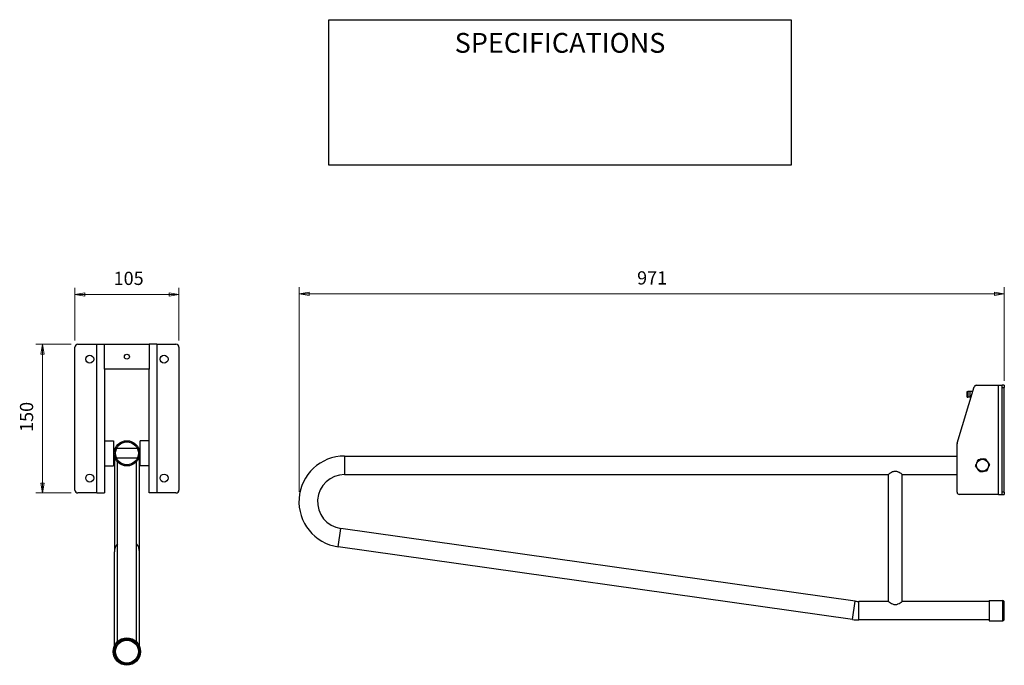
# Model space of a CAD drawing. Units: millimetres. Extents: x 3 to 152, y 38 to 135.
import ezdxf

# ---------------------------------------------------------------- set-up
doc = ezdxf.new("R2010")
doc.units = ezdxf.units.MM
for name, color, linetype, lineweight in [('Dimensions(DATA)', 7, 'Continuous', 18), ('Sketch Geometry(ISO)', 7, 'Continuous', 25), ('Symbols(ISO)', 7, 'Continuous', 25), ('Visible Edges(DATA)', 7, 'Continuous', 25), ('Visible Tangent Edges(DATA)', 7, 'Continuous', 25)]:
    doc.layers.add(name, color=color, linetype=linetype, lineweight=lineweight)
doc.styles.add('DATA layout', font='ARIAL.TTF')

# ---------------------------------------------------------------- blocks, each defined once
blk = doc.blocks.new('Specification_1')
at = {"layer": 'Sketch Geometry(ISO)'}
for p, q in [((-35, 11), (35, 11)), ((-35, -11), (-35, 11)), ((35, 11), (35, -11)), ((35, -11), (-35, -11))]:
    blk.add_line(p, q, dxfattribs=at)
at = {"layer": 'Symbols(ISO)', "color": 250, "insert": (0, 7.5), "char_height": 3, "width": 34.939, "attachment_point": 5, "style": 'DATA layout'}
blk.add_mtext('\\fArial|b0|i0;SPECIFICATIONS', dxfattribs=at)

msp = doc.modelspace()

# ---------------------------------------------------------------- linework, layer by layer
at = {"layer": 'Dimensions(DATA)', "color": 250, "linetype": 'Continuous', "lineweight": 18}
for p, q in [((11.79, 86.81), (11.79, 94.81)), ((13.29, 94.06), (11.79, 93.81)), ((13.29, 93.56), (13.29, 94.06)), ((27.54, 93.81), (26.04, 94.06)), ((26.04, 94.06), (26.04, 93.56)), ((27.54, 86.81), (27.54, 94.81)), ((45.73, 63.94), (45.73, 94.88)), ((47.23, 94.13), (45.73, 93.88)), ((47.23, 93.63), (47.23, 94.13)), ((152.49, 93.88), (150.99, 94.13)), ((150.99, 94.13), (150.99, 93.63)), ((152.49, 80.72), (152.49, 94.88)), ((13.29, 93.81), (11.79, 93.81)), ((11.79, 93.81), (13.29, 93.56)), ((13.29, 93.81), (26.04, 93.81)), ((26.04, 93.81), (27.54, 93.81)), ((26.04, 93.56), (27.54, 93.81)), ((47.23, 93.88), (45.73, 93.88)), ((45.73, 93.88), (47.23, 93.63)), ((150.99, 93.88), (47.23, 93.88)), ((150.99, 93.88), (152.49, 93.88)), ((150.99, 93.63), (152.49, 93.88)), ((11.24, 86.26), (5.89, 86.26)), ((6.89, 86.26), (6.64, 84.76)), ((6.89, 84.76), (6.89, 86.26)), ((7.14, 84.76), (6.89, 86.26)), ((6.64, 84.76), (7.14, 84.76)), ((6.89, 84.76), (6.89, 65.26)), ((6.64, 65.26), (6.89, 63.76)), ((7.14, 65.26), (6.64, 65.26)), ((6.89, 65.26), (6.89, 63.76)), ((6.89, 63.76), (7.14, 65.26)), ((11.24, 63.76), (5.89, 63.76))]:
    msp.add_line(p, q, dxfattribs=at)
at = {"layer": 'Dimensions(DATA)', "color": 250, "linetype": 'Continuous', "lineweight": 18, "flags": 128}
for points in [[(13.29, 94.06), (11.79, 93.81)], [(47.23, 94.13), (45.73, 93.88)], [(26.04, 93.56), (27.54, 93.81)], [(150.99, 93.63), (152.49, 93.88)], [(7.14, 84.76), (6.89, 86.26)], [(6.64, 65.26), (6.89, 63.76)]]:
    msp.add_lwpolyline(points, dxfattribs=at)
at = {"layer": 'Dimensions(DATA)', "color": 250}
for points in [[(13.29, 94.06), (11.79, 93.81), (13.29, 93.56), (13.29, 94.06)], [(26.04, 93.56), (27.54, 93.81), (26.04, 94.06), (26.04, 93.56)], [(47.23, 94.13), (45.73, 93.88), (47.23, 93.63), (47.23, 94.13)], [(150.99, 93.63), (152.49, 93.88), (150.99, 94.13), (150.99, 93.63)], [(7.14, 84.76), (6.89, 86.26), (6.64, 84.76), (7.14, 84.76)], [(6.64, 65.26), (6.89, 63.76), (7.14, 65.26), (6.64, 65.26)]]:
    msp.add_solid(points, dxfattribs=at)
at = {"layer": 'Visible Edges(DATA)'}
for p, q in [((11.79, 64.21), (11.79, 85.81)), ((12.24, 86.26), (15.12, 86.26)), ((15.12, 86.26), (16.29, 86.26)), ((16.29, 82.51), (16.29, 86.26)), ((16.29, 86.26), (23.04, 86.26)), ((24.21, 86.26), (23.04, 86.26)), ((23.04, 86.26), (23.04, 82.51)), ((24.21, 86.26), (27.09, 86.26)), ((27.54, 85.81), (27.54, 64.21)), ((16.29, 82.51), (16.29, 63.76)), ((23.04, 82.51), (16.29, 82.51)), ((23.04, 63.76), (23.04, 82.51)), ((145.35, 71.3), (147.91, 79.82)), ((146.88, 79.12), (146.96, 79.12)), ((146.88, 78.24), (146.88, 79.12)), ((147.27, 79.12), (146.96, 79.12)), ((147.7, 79.12), (147.27, 79.12)), ((147.27, 79.12), (147.27, 78.24)), ((148.23, 80.05), (151.63, 80.05)), ((151.63, 80.05), (152.16, 80.05)), ((152.49, 80.05), (152.16, 80.05)), ((152.16, 79.72), (152.16, 80.05)), ((152.16, 63.88), (152.16, 79.72)), ((152.49, 80.05), (152.49, 79.72)), ((152.49, 63.88), (152.49, 79.72)), ((146.88, 78.24), (146.96, 78.24)), ((147.27, 78.24), (146.96, 78.24)), ((147.44, 78.24), (147.27, 78.24)), ((16.29, 71.67), (17.64, 71.67)), ((17.64, 71.67), (17.64, 67.85)), ((21.69, 67.85), (21.69, 71.67)), ((23.04, 71.67), (21.69, 71.67)), ((17.91, 70.51), (17.64, 70.51)), ((21.22, 70.51), (18.11, 70.51)), ((21.69, 70.51), (21.41, 70.51)), ((145.34, 63.88), (145.34, 71.21)), ((17.91, 69.01), (17.64, 69.01)), ((17.76, 69.01), (17.76, 54.83)), ((21.22, 69.01), (18.11, 69.01)), ((21.69, 69.01), (21.41, 69.01)), ((21.57, 54.83), (21.57, 69.01)), ((52.61, 69.35), (145.34, 69.35)), ((16.29, 67.85), (17.64, 67.85)), ((18.24, 41.27), (18.24, 68.49)), ((21.09, 41.27), (21.09, 68.49)), ((23.04, 67.85), (21.69, 67.85)), ((52.61, 66.56), (134.95, 66.56)), ((134.95, 47.35), (134.95, 66.56)), ((137.04, 66.56), (145.34, 66.56)), ((137.04, 47.35), (137.04, 66.56)), ((15.12, 63.76), (12.24, 63.76)), ((15.12, 63.76), (16.29, 63.76)), ((24.21, 63.76), (23.04, 63.76)), ((27.09, 63.76), (24.21, 63.76)), ((151.63, 63.55), (145.67, 63.55)), ((151.63, 63.55), (152.16, 63.55)), ((152.16, 63.55), (152.16, 63.88)), ((152.16, 63.55), (152.49, 63.55)), ((152.49, 63.88), (152.49, 63.55)), ((129.92, 47.39), (52.04, 58.39)), ((129.53, 44.62), (51.65, 55.62)), ((17.76, 40.58), (17.76, 54.83)), ((21.57, 40.58), (21.57, 54.83)), ((134.95, 47.35), (130.49, 47.35)), ((150.18, 47.35), (137.04, 47.35)), ((150.18, 47.47), (150.18, 44.43)), ((150.18, 47.47), (152.27, 47.47)), ((152.49, 47.35), (152.47, 47.35)), ((152.49, 44.56), (152.49, 47.35)), ((150.18, 44.56), (130.49, 44.56)), ((150.18, 44.43), (152.27, 44.43)), ((152.49, 44.56), (152.47, 44.56))]:
    msp.add_line(p, q, dxfattribs=at)
for centre, radius in [((14.04, 84.01), 0.6), ((19.66, 84.38), 0.375), ((25.29, 84.01), 0.6), ((19.66, 69.76), 1.91), ((19.66, 69.76), 1.73), ((149.19, 67.95), 0.908), ((14.04, 66.01), 0.6), ((25.29, 66.01), 0.6), ((19.66, 39.76), 2.07), ((19.66, 39.76), 1.91), ((19.66, 39.76), 1.73)]:
    msp.add_circle(centre, radius, dxfattribs=at)
for centre, radius, start, end in [((12.24, 85.81), 0.45, 90, 180), ((27.09, 85.81), 0.45, 0, 90), ((148.23, 79.72), 0.33, 90, 163.3008), ((145.67, 71.21), 0.33, 163.3008, 180), ((52.61, 62.45), 6.9, 90, 261.9606), ((52.61, 62.45), 4.1, 90, 261.9606), ((12.24, 64.21), 0.45, 180, 270), ((27.09, 64.21), 0.45, 270, 0), ((145.67, 63.88), 0.33, 180, 270), ((130.49, 51.45), 4.1, 261.9606, 270), ((152.27, 47.25), 0.22, 25.9445, 90), ((130.49, 51.45), 6.9, 261.9606, 270), ((152.27, 44.65), 0.22, 270, 334.0555)]:
    msp.add_arc(centre, radius, start, end, dxfattribs=at)
for points, knots in [([(148.4, 68.5), (148.42, 68.53), (148.44, 68.57), (148.48, 68.68), (148.51, 68.75), (148.54, 68.81)], [0.1713076, 0.1713076, 0.1713076, 0.1713076, 0.2758847, 0.2758847, 0.4643197, 0.4643197, 0.4643197, 0.4643197]), ([(148.54, 68.81), (148.6, 68.82), (148.68, 68.83), (148.79, 68.85), (148.83, 68.85), (148.88, 68.86)], [-0.4643197, -0.4643197, -0.4643197, -0.4643197, -0.2758847, -0.2758847, -0.1713076, -0.1713076, -0.1713076, -0.1713076]), ([(149.27, 68.91), (149.25, 68.9), (149.24, 68.9), (149.18, 68.9), (149.12, 68.89), (149.07, 68.88), (149.02, 68.87), (148.96, 68.87), (148.9, 68.86), (148.89, 68.86), (148.88, 68.86)], [1.279911, 1.279911, 1.279911, 1.279911, 1.313205, 1.313205, 1.4480308, 1.4480308, 1.4480308, 1.5828566, 1.5828566, 1.6161507, 1.6161507, 1.6161507, 1.6161507]), ([(149.27, 68.91), (149.31, 68.91), (149.35, 68.92), (149.46, 68.93), (149.54, 68.94), (149.61, 68.95)], [0.1713076, 0.1713076, 0.1713076, 0.1713076, 0.2758847, 0.2758847, 0.4643197, 0.4643197, 0.4643197, 0.4643197]), ([(149.61, 68.95), (149.65, 68.9), (149.69, 68.84), (149.76, 68.74), (149.79, 68.71), (149.81, 68.68)], [-0.4643197, -0.4643197, -0.4643197, -0.4643197, -0.2758847, -0.2758847, -0.1713076, -0.1713076, -0.1713076, -0.1713076]), ([(150.05, 68.36), (150.05, 68.37), (150.04, 68.39), (150, 68.43), (149.96, 68.48), (149.93, 68.52), (149.9, 68.56), (149.87, 68.61), (149.83, 68.66), (149.82, 68.67), (149.81, 68.68)], [1.279911, 1.279911, 1.279911, 1.279911, 1.313205, 1.313205, 1.4480308, 1.4480308, 1.4480308, 1.5828566, 1.5828566, 1.6161507, 1.6161507, 1.6161507, 1.6161507]), ([(148.12, 67.82), (148.15, 67.88), (148.17, 67.95), (148.22, 68.06), (148.24, 68.09), (148.25, 68.13)], [-0.4643197, -0.4643197, -0.4643197, -0.4643197, -0.2758847, -0.2758847, -0.1713076, -0.1713076, -0.1713076, -0.1713076]), ([(148.33, 67.54), (148.3, 67.58), (148.28, 67.61), (148.21, 67.7), (148.16, 67.76), (148.12, 67.82)], [0.1713076, 0.1713076, 0.1713076, 0.1713076, 0.2758847, 0.2758847, 0.4643197, 0.4643197, 0.4643197, 0.4643197]), ([(148.4, 68.5), (148.4, 68.48), (148.39, 68.47), (148.37, 68.41), (148.35, 68.36), (148.33, 68.31), (148.31, 68.27), (148.29, 68.21), (148.26, 68.16), (148.26, 68.14), (148.25, 68.13)], [1.279911, 1.279911, 1.279911, 1.279911, 1.313205, 1.313205, 1.4480308, 1.4480308, 1.4480308, 1.5828566, 1.5828566, 1.6161507, 1.6161507, 1.6161507, 1.6161507]), ([(148.33, 67.54), (148.34, 67.53), (148.34, 67.52), (148.38, 67.47), (148.42, 67.43), (148.45, 67.39), (148.48, 67.35), (148.51, 67.3), (148.55, 67.25), (148.56, 67.24), (148.57, 67.23)], [1.279911, 1.279911, 1.279911, 1.279911, 1.313205, 1.313205, 1.4480308, 1.4480308, 1.4480308, 1.5828566, 1.5828566, 1.6161507, 1.6161507, 1.6161507, 1.6161507]), ([(148.77, 66.96), (148.73, 67.01), (148.69, 67.07), (148.62, 67.16), (148.59, 67.2), (148.57, 67.23)], [-0.4643197, -0.4643197, -0.4643197, -0.4643197, -0.2758847, -0.2758847, -0.1713076, -0.1713076, -0.1713076, -0.1713076]), ([(149.85, 67.1), (149.78, 67.09), (149.7, 67.08), (149.59, 67.06), (149.55, 67.06), (149.51, 67.05)], [-0.4643197, -0.4643197, -0.4643197, -0.4643197, -0.2758847, -0.2758847, -0.1713076, -0.1713076, -0.1713076, -0.1713076]), ([(149.98, 67.41), (149.96, 67.37), (149.95, 67.33), (149.9, 67.23), (149.87, 67.16), (149.85, 67.1)], [0.1713076, 0.1713076, 0.1713076, 0.1713076, 0.2758847, 0.2758847, 0.4643197, 0.4643197, 0.4643197, 0.4643197]), ([(149.98, 67.41), (149.98, 67.42), (149.99, 67.44), (150.01, 67.49), (150.03, 67.55), (150.05, 67.59), (150.07, 67.64), (150.09, 67.69), (150.12, 67.75), (150.12, 67.76), (150.13, 67.78)], [1.279911, 1.279911, 1.279911, 1.279911, 1.313205, 1.313205, 1.4480308, 1.4480308, 1.4480308, 1.5828566, 1.5828566, 1.6161507, 1.6161507, 1.6161507, 1.6161507]), ([(150.05, 68.36), (150.08, 68.33), (150.1, 68.3), (150.17, 68.21), (150.22, 68.15), (150.26, 68.09)], [0.1713076, 0.1713076, 0.1713076, 0.1713076, 0.2758847, 0.2758847, 0.4643197, 0.4643197, 0.4643197, 0.4643197]), ([(150.26, 68.09), (150.23, 68.03), (150.21, 67.96), (150.16, 67.85), (150.14, 67.81), (150.13, 67.78)], [-0.4643197, -0.4643197, -0.4643197, -0.4643197, -0.2758847, -0.2758847, -0.1713076, -0.1713076, -0.1713076, -0.1713076]), ([(137.04, 66.56), (137.04, 66.56), (137.01, 66.58), (136.9, 66.66), (136.82, 66.71), (136.64, 66.82), (136.52, 66.89), (136.33, 66.97), (136.27, 66.99), (136.13, 67.02), (136.06, 67.03), (135.92, 67.03), (135.85, 67.02), (135.71, 66.99), (135.65, 66.97), (135.46, 66.89), (135.34, 66.82), (135.16, 66.71), (135.08, 66.66), (134.97, 66.58), (134.95, 66.56), (134.95, 66.56)], [1.514224, 1.514224, 1.514224, 1.514224, 1.888818, 1.888818, 2.263412, 2.263412, 2.645929, 2.645929, 2.837188, 2.837188, 3.028447, 3.028447, 3.219706, 3.219706, 3.410965, 3.410965, 3.793482, 3.793482, 4.168077, 4.168077, 4.542671, 4.542671, 4.542671, 4.542671]), ([(149.11, 67), (149.07, 67), (149.03, 66.99), (148.92, 66.98), (148.84, 66.97), (148.77, 66.96)], [0.1713076, 0.1713076, 0.1713076, 0.1713076, 0.2758847, 0.2758847, 0.4643197, 0.4643197, 0.4643197, 0.4643197]), ([(149.11, 67), (149.13, 67), (149.14, 67), (149.2, 67.01), (149.26, 67.02), (149.31, 67.03), (149.36, 67.03), (149.42, 67.04), (149.48, 67.05), (149.49, 67.05), (149.51, 67.05)], [1.279911, 1.279911, 1.279911, 1.279911, 1.313205, 1.313205, 1.4480308, 1.4480308, 1.4480308, 1.5828566, 1.5828566, 1.6161507, 1.6161507, 1.6161507, 1.6161507]), ([(134.95, 47.35), (134.95, 47.35), (134.97, 47.33), (135.08, 47.25), (135.16, 47.19), (135.34, 47.08), (135.46, 47.02), (135.65, 46.94), (135.71, 46.92), (135.85, 46.89), (135.92, 46.88), (136.06, 46.88), (136.13, 46.89), (136.27, 46.92), (136.33, 46.94), (136.52, 47.02), (136.64, 47.08), (136.82, 47.19), (136.9, 47.25), (137.01, 47.33), (137.04, 47.35), (137.04, 47.35)], [1.514224, 1.514224, 1.514224, 1.514224, 1.888818, 1.888818, 2.263412, 2.263412, 2.645929, 2.645929, 2.837188, 2.837188, 3.028447, 3.028447, 3.219706, 3.219706, 3.410965, 3.410965, 3.793482, 3.793482, 4.168077, 4.168077, 4.542671, 4.542671, 4.542671, 4.542671])]:
    msp.add_open_spline(points, degree=3, knots=knots, dxfattribs=at)
at = {"layer": 'Visible Tangent Edges(DATA)'}
for p, q in [((15.12, 63.76), (15.12, 86.26)), ((24.21, 86.26), (24.21, 63.76)), ((146.96, 79.12), (146.96, 78.24)), ((151.63, 63.55), (151.63, 80.05)), ((152.16, 79.72), (152.49, 79.72)), ((52.61, 69.35), (52.61, 66.56)), ((152.49, 63.88), (152.16, 63.88)), ((51.65, 55.62), (52.04, 58.39)), ((129.53, 44.62), (129.92, 47.39)), ((130.49, 44.56), (130.49, 47.35)), ((152.27, 44.43), (152.27, 47.47))]:
    msp.add_line(p, q, dxfattribs=at)
msp.add_circle((19.66, 39.76), 1.77, dxfattribs=at)
for start, end in [(109.256, 145.4355), (49.256, 85.4355), (169.256, 205.4355), (229.256, 265.4355), (289.256, 325.4355), (349.256, 25.4355)]:
    msp.add_arc((149.19, 67.95), 0.956, start, end, dxfattribs=at)
for major_axis, start_param, end_param in [((-1.9, 0), 5.55748, 6.283185), ((1.91, 0), 0, 0.725705)]:
    msp.add_ellipse((19.66, 54.83), major_axis=major_axis, ratio=0.990172, start_param=start_param, end_param=end_param, dxfattribs=at)

# ---------------------------------------------------------------- block references
msp.add_blockref('Specification_1', (85.23, 124.37))

# ---------------------------------------------------------------- texts
at = {"layer": 'Dimensions(DATA)', "color": 250, "char_height": 2, "attachment_point": 7, "style": 'DATA layout'}
for s, insert in [('105', (17.65, 94.61)), ('971', (96.9, 94.68))]:
    msp.add_mtext(s, dxfattribs=dict(at, insert=insert))
at = {"layer": 'Dimensions(DATA)', "color": 250, "insert": (6.09, 73), "char_height": 2, "attachment_point": 7, "rotation": 90, "style": 'DATA layout'}
msp.add_mtext('150', dxfattribs=at)

doc.saveas('drawing.dxf')
